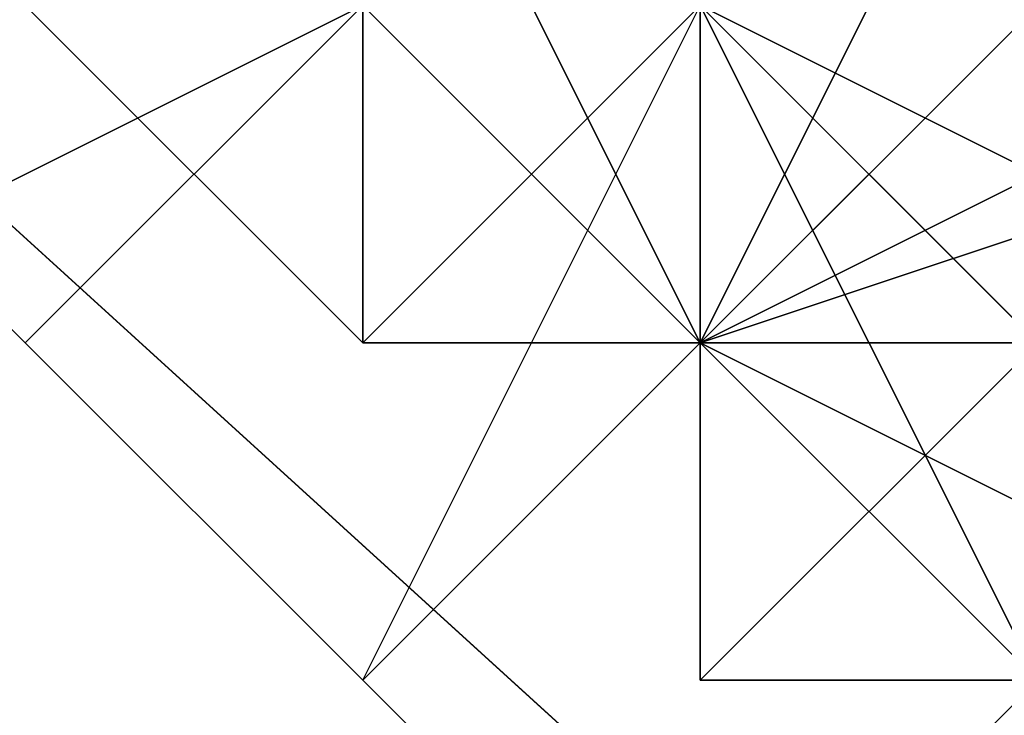
# Model space of a CAD drawing. Units: millimetres. Extents: x 80758 to 95849, y -48081 to -36375.
# Drawn here: x 85125 to 85136, y -42049 to -42041 of the extents above; entities that cross this region are included whole.
import ezdxf

# ---------------------------------------------------------------- set-up
doc = ezdxf.new("R2010")
doc.units = ezdxf.units.MM
doc.layers.add('МАФЫ НАШИ', color=7, linetype='Continuous', lineweight=25)
doc.layers.add('размер', color=7, linetype='Continuous')

# ---------------------------------------------------------------- blocks, each defined once
blk = doc.blocks.new('ротенго6767676')
at = {"layer": 'МАФЫ НАШИ', "lineweight": 25}
for points in [[(72816.63, 5003.961), (72800.685, 4984.029), (72980.074, 4820.585), (72996.019, 4840.518)], [(72980.074, 4820.585), (72800.685, 4984.029), (72816.63, 5003.961), (72996.019, 4840.518)], [(72816.63, 5003.961), (72800.685, 4984.029), (72980.074, 4820.585), (72996.019, 4840.518)], [(72980.074, 4820.585), (72800.685, 4984.029), (72816.63, 5003.961), (72996.019, 4840.518)], [(72792.712, 4984.029), (72976.087, 4816.599), (72784.739, 4984.029), (72972.101, 4812.613), (72788.726, 4976.056), (72792.712, 4972.069), (72972.101, 4808.626), (72976.087, 4808.626), (72972.101, 4808.626), (72972.101, 4812.613), (72788.726, 4976.056), (72972.101, 4812.613), (72784.739, 4984.029), (72976.087, 4816.599), (72792.712, 4984.029), (72800.685, 4984.029), (72980.074, 4820.585), (72980.074, 4812.613), (72976.087, 4816.599)], [(72792.712, 4984.029), (72784.739, 4984.029), (72976.087, 4816.599), (72792.712, 4984.029), (72800.685, 4984.029), (72980.074, 4820.585), (72980.074, 4812.613), (72976.087, 4816.599)], [(72980.074, 4820.585), (72800.685, 4984.029), (72792.712, 4984.029), (72976.087, 4816.599), (72980.074, 4812.613)], [(72980.074, 4820.585), (72800.685, 4984.029), (72792.712, 4984.029), (72976.087, 4816.599), (72980.074, 4812.613)], [(72900.345, 4888.355), (72896.359, 4892.341), (72900.345, 4900.314), (72908.318, 4904.3), (72912.304, 4908.287), (72916.291, 4908.287), (72912.304, 4900.314), (72908.318, 4892.341)], [(72908.318, 4896.327), (72904.332, 4900.314), (72908.318, 4896.327), (72912.304, 4888.355)], [(72908.318, 4896.327), (72904.332, 4900.314), (72908.318, 4896.327), (72912.304, 4888.355)], [(72908.318, 4896.327), (72912.304, 4888.355), (72916.291, 4896.327), (72912.304, 4900.314)], [(72912.304, 4888.355), (72908.318, 4896.327), (72912.304, 4900.314), (72920.277, 4892.341)], [(72908.318, 4896.327), (72912.304, 4888.355), (72916.291, 4896.327), (72912.304, 4900.314)], [(72912.304, 4888.355), (72908.318, 4896.327), (72912.304, 4900.314), (72916.291, 4896.327)], [(72916.291, 4900.314), (72908.318, 4892.341), (72912.304, 4888.355), (72920.277, 4892.341)], [(72908.318, 4896.327), (72912.304, 4888.355), (72916.291, 4896.327), (72912.304, 4900.314)], [(72912.304, 4888.355), (72908.318, 4896.327), (72912.304, 4900.314), (72920.277, 4892.341)], [(72908.318, 4896.327), (72912.304, 4888.355), (72916.291, 4896.327), (72912.304, 4900.314)], [(72912.304, 4888.355), (72908.318, 4896.327), (72912.304, 4900.314), (72916.291, 4896.327)], [(72916.291, 4900.314), (72908.318, 4892.341), (72912.304, 4888.355), (72920.277, 4892.341)], [(72904.332, 4896.327), (72896.359, 4892.341), (72900.345, 4888.355), (72908.318, 4892.341)], [(72904.332, 4896.327), (72896.359, 4892.341), (72900.345, 4888.355), (72908.318, 4892.341)], [(72900.345, 4892.341), (72904.332, 4896.327), (72908.318, 4892.341), (72904.332, 4888.355)], [(72900.345, 4892.341), (72904.332, 4896.327), (72908.318, 4892.341), (72904.332, 4888.355)], [(72908.318, 4896.327), (72916.291, 4892.341), (72916.291, 4888.355)], [(72912.304, 4892.341), (72920.277, 4892.341), (72916.291, 4888.355), (72912.304, 4892.341), (72908.318, 4896.327), (72916.291, 4888.355)], [(72908.318, 4896.327), (72916.291, 4892.341), (72916.291, 4888.355)], [(72908.318, 4896.327), (72916.291, 4888.355), (72916.291, 4892.341)], [(72920.277, 4888.355), (72912.304, 4892.341), (72916.291, 4892.341), (72920.277, 4888.355), (72916.291, 4892.341), (72916.291, 4896.327)], [(72920.277, 4892.341), (72912.304, 4888.355), (72920.277, 4896.327), (72920.277, 4892.341), (72920.277, 4896.327), (72924.264, 4892.341), (72920.277, 4892.341), (72912.304, 4888.355), (72916.291, 4888.355), (72920.277, 4892.341), (72916.291, 4892.341), (72912.304, 4888.355)], [(72924.264, 4892.341), (72920.277, 4892.341), (72920.277, 4896.327), (72924.264, 4892.341), (72924.264, 4896.327), (72924.264, 4892.341), (72920.277, 4892.341), (72924.264, 4892.341), (72912.304, 4888.355), (72916.291, 4888.355)], [(72912.304, 4888.355), (72920.277, 4896.327), (72920.277, 4892.341)], [(72916.291, 4888.355), (72912.304, 4892.341), (72916.291, 4896.327)], [(72916.291, 4892.341), (72920.277, 4888.355), (72916.291, 4892.341), (72912.304, 4892.341), (72920.277, 4888.355), (72916.291, 4892.341), (72912.304, 4892.341), (72912.304, 4896.327), (72912.304, 4892.341)], [(72920.277, 4888.355), (72924.264, 4888.355), (72920.277, 4888.355), (72920.277, 4884.368), (72920.277, 4888.355), (72916.291, 4892.341), (72912.304, 4892.341), (72912.304, 4896.327), (72916.291, 4892.341), (72912.304, 4892.341)], [(72920.277, 4896.327), (72912.304, 4888.355), (72912.304, 4892.341)], [(72912.304, 4888.355), (72920.277, 4892.341), (72912.304, 4888.355), (72920.277, 4896.327), (72920.277, 4892.341)], [(72920.277, 4892.341), (72912.304, 4888.355), (72920.277, 4892.341), (72920.277, 4896.327), (72920.277, 4892.341), (72912.304, 4888.355)], [(72920.277, 4892.341), (72920.277, 4896.327), (72920.277, 4892.341), (72912.304, 4892.341), (72912.304, 4888.355), (72912.304, 4892.341), (72912.304, 4888.355)], [(72912.304, 4888.355), (72916.291, 4892.341), (72920.277, 4896.327)], [(72912.304, 4888.355), (72920.277, 4896.327), (72916.291, 4892.341)], [(72912.304, 4892.341), (72916.291, 4896.327), (72916.291, 4892.341), (72912.304, 4892.341), (72912.304, 4888.355), (72916.291, 4892.341)], [(72912.304, 4892.341), (72916.291, 4896.327), (72920.277, 4892.341), (72916.291, 4888.355), (72912.304, 4892.341), (72916.291, 4896.327), (72920.277, 4892.341), (72916.291, 4888.355)], [(72912.304, 4888.355), (72920.277, 4884.368), (72924.264, 4888.355), (72916.291, 4896.327)], [(72916.291, 4888.355), (72920.277, 4892.341), (72916.291, 4896.327), (72912.304, 4888.355), (72916.291, 4888.355), (72920.277, 4892.341), (72916.291, 4896.327), (72912.304, 4888.355)], [(72912.304, 4892.341), (72916.291, 4896.327), (72920.277, 4892.341), (72916.291, 4884.368)], [(72912.304, 4892.341), (72916.291, 4896.327), (72920.277, 4892.341), (72916.291, 4888.355), (72912.304, 4892.341), (72916.291, 4896.327), (72920.277, 4892.341), (72916.291, 4888.355)], [(72912.304, 4888.355), (72920.277, 4884.368), (72924.264, 4888.355), (72916.291, 4896.327)], [(72916.291, 4888.355), (72920.277, 4892.341), (72916.291, 4896.327), (72912.304, 4888.355), (72916.291, 4888.355), (72920.277, 4892.341), (72916.291, 4896.327), (72912.304, 4888.355)], [(72912.304, 4892.341), (72916.291, 4896.327), (72920.277, 4892.341), (72916.291, 4884.368)], [(72904.332, 4888.355), (72900.345, 4892.341), (72904.332, 4888.355), (72908.318, 4884.368)], [(72904.332, 4888.355), (72900.345, 4892.341), (72904.332, 4888.355), (72908.318, 4884.368)], [(72908.318, 4892.341), (72904.332, 4892.341), (72908.318, 4888.355)], [(72912.304, 4892.341), (72908.318, 4888.355), (72912.304, 4888.355), (72912.304, 4892.341), (72908.318, 4892.341), (72904.332, 4892.341), (72908.318, 4892.341)], [(72908.318, 4892.341), (72904.332, 4892.341), (72908.318, 4888.355), (72908.318, 4892.341), (72908.318, 4888.355)], [(72908.318, 4892.341), (72904.332, 4888.355), (72908.318, 4884.368), (72912.304, 4888.355)], [(72908.318, 4892.341), (72904.332, 4888.355), (72908.318, 4884.368), (72912.304, 4888.355)], [(72908.318, 4888.355), (72908.318, 4892.341), (72908.318, 4888.355), (72908.318, 4892.341)], [(72908.318, 4888.355), (72912.304, 4888.355), (72912.304, 4892.341), (72912.304, 4888.355), (72912.304, 4892.341), (72908.318, 4888.355), (72908.318, 4892.341), (72912.304, 4892.341)], [(72916.291, 4888.355), (72920.277, 4892.341), (72912.304, 4892.341), (72920.277, 4892.341), (72916.291, 4888.355), (72912.304, 4888.355), (72920.277, 4892.341), (72916.291, 4888.355), (72912.304, 4888.355), (72908.318, 4888.355), (72912.304, 4888.355)], [(72912.304, 4892.341), (72908.318, 4892.341), (72908.318, 4888.355), (72912.304, 4892.341), (72908.318, 4892.341)], [(72912.304, 4888.355), (72908.318, 4888.355), (72912.304, 4888.355), (72912.304, 4892.341), (72908.318, 4888.355)], [(72908.318, 4888.355), (72908.318, 4892.341), (72908.318, 4888.355), (72908.318, 4892.341), (72908.318, 4888.355), (72912.304, 4888.355), (72908.318, 4888.355), (72912.304, 4888.355)], [(72912.304, 4892.341), (72908.318, 4892.341), (72908.318, 4888.355)], [(72912.304, 4892.341), (72908.318, 4892.341), (72912.304, 4892.341), (72908.318, 4892.341), (72912.304, 4888.355), (72908.318, 4892.341)], [(72912.304, 4888.355), (72908.318, 4892.341), (72912.304, 4892.341), (72908.318, 4892.341)], [(72908.318, 4892.341), (72912.304, 4888.355), (72908.318, 4888.355)], [(72912.304, 4892.341), (72908.318, 4892.341), (72912.304, 4892.341), (72912.304, 4888.355), (72908.318, 4892.341)], [(72908.318, 4888.355), (72912.304, 4888.355), (72908.318, 4888.355), (72908.318, 4892.341)], [(72908.318, 4884.368), (72912.304, 4892.341), (72916.291, 4884.368), (72912.304, 4880.382)], [(72908.318, 4884.368), (72912.304, 4892.341), (72916.291, 4884.368), (72912.304, 4880.382)], [(72920.277, 4888.355), (72912.304, 4892.341), (72916.291, 4892.341)], [(72920.277, 4892.341), (72916.291, 4888.355), (72912.304, 4888.355)], [(72924.264, 4892.341), (72912.304, 4888.355), (72920.277, 4888.355)], [(72912.304, 4888.355), (72920.277, 4892.341), (72924.264, 4892.341), (72920.277, 4892.341), (72924.264, 4892.341)], [(72920.277, 4888.355), (72924.264, 4884.368), (72920.277, 4888.355), (72924.264, 4888.355), (72924.264, 4884.368), (72920.277, 4888.355), (72916.291, 4892.341), (72912.304, 4892.341), (72916.291, 4892.341), (72912.304, 4892.341)], [(72924.264, 4892.341), (72916.291, 4888.355), (72912.304, 4888.355)], [(72920.277, 4892.341), (72912.304, 4888.355), (72916.291, 4888.355)], [(72916.291, 4892.341), (72912.304, 4888.355), (72916.291, 4884.368), (72912.304, 4888.355)], [(72912.304, 4888.355), (72916.291, 4888.355), (72912.304, 4888.355), (72916.291, 4892.341), (72916.291, 4888.355)], [(72920.277, 4892.341), (72912.304, 4888.355), (72916.291, 4888.355), (72912.304, 4888.355), (72916.291, 4888.355)], [(72912.304, 4892.341), (72920.277, 4888.355), (72920.277, 4884.368)], [(72912.304, 4892.341), (72920.277, 4884.368), (72920.277, 4888.355)], [(72920.277, 4888.355), (72916.291, 4892.341), (72912.304, 4892.341), (72916.291, 4888.355), (72920.277, 4888.355), (72912.304, 4892.341)], [(72920.277, 4892.341), (72912.304, 4892.341), (72916.291, 4888.355)], [(72920.277, 4892.341), (72912.304, 4888.355), (72912.304, 4892.341)], [(72912.304, 4888.355), (72916.291, 4888.355), (72912.304, 4892.341)], [(72912.304, 4888.355), (72912.304, 4892.341), (72912.304, 4888.355), (72912.304, 4892.341)], [(72916.291, 4892.341), (72912.304, 4888.355), (72912.304, 4892.341)], [(72916.291, 4888.355), (72912.304, 4892.341), (72916.291, 4892.341)], [(72916.291, 4888.355), (72912.304, 4892.341), (72916.291, 4892.341)], [(72916.291, 4888.355), (72912.304, 4892.341), (72916.291, 4888.355), (72920.277, 4884.368)], [(72920.277, 4884.368), (72912.304, 4888.355), (72920.277, 4892.341), (72924.264, 4888.355)], [(72916.291, 4888.355), (72912.304, 4892.341), (72916.291, 4888.355), (72920.277, 4884.368)], [(72920.277, 4884.368), (72912.304, 4888.355), (72920.277, 4892.341), (72924.264, 4888.355)], [(72916.291, 4888.355), (72920.277, 4888.355), (72912.304, 4888.355)], [(72916.291, 4888.355), (72912.304, 4888.355), (72912.304, 4884.368), (72916.291, 4888.355), (72912.304, 4888.355)], [(72912.304, 4884.368), (72916.291, 4884.368), (72916.291, 4888.355), (72912.304, 4884.368), (72916.291, 4884.368)], [(72916.291, 4888.355), (72912.304, 4888.355), (72912.304, 4884.368), (72916.291, 4888.355), (72916.291, 4884.368), (72912.304, 4884.368)], [(72916.291, 4884.368), (72912.304, 4888.355), (72916.291, 4888.355), (72912.304, 4888.355), (72916.291, 4888.355), (72912.304, 4888.355)], [(72912.304, 4888.355), (72916.291, 4884.368), (72912.304, 4884.368)], [(72912.304, 4884.368), (72912.304, 4888.355), (72912.304, 4884.368), (72912.304, 4888.355)], [(72916.291, 4888.355), (72912.304, 4888.355), (72916.291, 4888.355), (72916.291, 4884.368), (72912.304, 4888.355)], [(72912.304, 4884.368), (72912.304, 4888.355), (72916.291, 4888.355), (72912.304, 4884.368), (72916.291, 4884.368), (72916.291, 4888.355)], [(72912.304, 4880.382), (72908.318, 4884.368), (72912.304, 4880.382), (72916.291, 4876.395)], [(72912.304, 4880.382), (72908.318, 4884.368), (72912.304, 4880.382), (72916.291, 4876.395)], [(72916.291, 4884.368), (72912.304, 4884.368), (72916.291, 4884.368), (72912.304, 4884.368)], [(72916.291, 4884.368), (72912.304, 4880.382), (72916.291, 4876.395), (72920.277, 4880.382)], [(72916.291, 4884.368), (72912.304, 4880.382), (72916.291, 4876.395), (72920.277, 4880.382)]]:
    blk.add_lwpolyline(points, close=True, dxfattribs=at)
for points in [[(72916.291, 4888.355), (72912.304, 4888.355), (72920.277, 4892.341)], [(72920.277, 4896.327), (72912.304, 4888.355), (72912.304, 4892.341), (72920.277, 4892.341)], [(72916.291, 4892.341), (72912.304, 4892.341), (72916.291, 4888.355)], [(72908.318, 4884.368), (72904.332, 4888.355), (72908.318, 4892.341), (72916.291, 4900.314), (72920.277, 4904.3), (72916.291, 4908.287), (72908.318, 4904.3), (72904.332, 4896.327), (72900.345, 4892.341)], [(72908.318, 4884.368), (72904.332, 4888.355), (72908.318, 4892.341), (72916.291, 4900.314), (72920.277, 4904.3), (72916.291, 4908.287), (72908.318, 4904.3), (72904.332, 4896.327), (72900.345, 4892.341)], [(72900.345, 4900.314), (72908.318, 4904.3), (72912.304, 4908.287), (72916.291, 4908.287), (72912.304, 4900.314), (72908.318, 4892.341), (72900.345, 4888.355)], [(72908.318, 4888.355), (72908.318, 4892.341), (72908.318, 4888.355), (72904.332, 4892.341), (72908.318, 4892.341), (72912.304, 4892.341), (72912.304, 4888.355), (72916.291, 4892.341)], [(72916.291, 4888.355), (72908.318, 4896.327), (72916.291, 4892.341)], [(72916.291, 4888.355), (72912.304, 4892.341), (72916.291, 4896.327), (72912.304, 4892.341), (72916.291, 4892.341)], [(72920.277, 4888.355), (72912.304, 4892.341), (72912.304, 4896.327), (72916.291, 4896.327)], [(72920.277, 4888.355), (72912.304, 4892.341), (72912.304, 4896.327), (72908.318, 4896.327), (72908.318, 4900.314), (72908.318, 4896.327), (72904.332, 4896.327), (72908.318, 4896.327), (72908.318, 4900.314), (72912.304, 4896.327), (72908.318, 4900.314), (72908.318, 4904.3)], [(72916.291, 4896.327), (72912.304, 4896.327), (72908.318, 4896.327), (72912.304, 4896.327), (72920.277, 4892.341), (72912.304, 4896.327), (72912.304, 4892.341), (72912.304, 4888.355), (72920.277, 4896.327)], [(72920.277, 4892.341), (72912.304, 4888.355), (72908.318, 4892.341), (72912.304, 4892.341), (72908.318, 4892.341), (72904.332, 4892.341), (72900.345, 4896.327), (72904.332, 4896.327), (72912.304, 4900.314), (72916.291, 4896.327)], [(72916.291, 4896.327), (72908.318, 4892.341), (72908.318, 4888.355), (72904.332, 4892.341), (72908.318, 4892.341), (72912.304, 4892.341), (72908.318, 4892.341), (72908.318, 4888.355), (72908.318, 4892.341), (72912.304, 4892.341), (72908.318, 4892.341), (72904.332, 4892.341), (72908.318, 4892.341), (72908.318, 4888.355), (72912.304, 4888.355), (72912.304, 4892.341), (72920.277, 4896.327)], [(72916.291, 4892.341), (72912.304, 4888.355)], [(72908.318, 4892.341), (72908.318, 4888.355), (72912.304, 4892.341), (72912.304, 4888.355), (72920.277, 4892.341), (72912.304, 4888.355), (72912.304, 4892.341), (72908.318, 4888.355), (72912.304, 4892.341)], [(72916.291, 4896.327), (72912.304, 4896.327), (72912.304, 4892.341), (72912.304, 4888.355), (72908.318, 4888.355), (72912.304, 4888.355), (72908.318, 4888.355), (72912.304, 4892.341), (72920.277, 4892.341)], [(72924.264, 4892.341), (72912.304, 4888.355), (72916.291, 4884.368), (72912.304, 4884.368), (72912.304, 4888.355), (72916.291, 4888.355)], [(72920.277, 4892.341), (72912.304, 4888.355), (72916.291, 4888.355)], [(72920.277, 4892.341), (72912.304, 4892.341), (72912.304, 4888.355), (72912.304, 4892.341), (72912.304, 4888.355), (72912.304, 4892.341), (72916.291, 4888.355)], [(72916.291, 4892.341), (72912.304, 4888.355), (72920.277, 4896.327)], [(72920.277, 4892.341), (72912.304, 4888.355), (72912.304, 4892.341), (72916.291, 4896.327)], [(72920.277, 4892.341), (72912.304, 4892.341), (72916.291, 4888.355), (72912.304, 4888.355), (72916.291, 4888.355)], [(72916.291, 4888.355), (72912.304, 4888.355), (72908.318, 4888.355), (72908.318, 4892.341), (72912.304, 4892.341), (72908.318, 4892.341), (72920.277, 4896.327)], [(72916.291, 4888.355), (72912.304, 4888.355), (72916.291, 4888.355)], [(72908.318, 4892.341), (72916.291, 4900.314), (72920.277, 4904.3), (72924.264, 4900.314), (72920.277, 4892.341), (72912.304, 4888.355), (72908.318, 4884.368)], [(72908.318, 4892.341), (72916.291, 4900.314), (72920.277, 4904.3), (72924.264, 4900.314), (72920.277, 4892.341), (72912.304, 4888.355), (72908.318, 4884.368)], [(72916.291, 4896.327), (72908.318, 4892.341), (72908.318, 4896.327), (72904.332, 4892.341), (72908.318, 4896.327), (72908.318, 4892.341), (72916.291, 4896.327), (72912.304, 4896.327), (72908.318, 4892.341), (72912.304, 4888.355), (72912.304, 4892.341), (72908.318, 4892.341), (72916.291, 4896.327), (72912.304, 4892.341), (72908.318, 4892.341), (72912.304, 4892.341), (72908.318, 4892.341), (72912.304, 4888.355), (72920.277, 4896.327)], [(72916.291, 4888.355), (72908.318, 4896.327), (72908.318, 4900.314), (72912.304, 4896.327), (72920.277, 4892.341)], [(72920.277, 4892.341), (72912.304, 4888.355), (72916.291, 4888.355)], [(72916.291, 4888.355), (72912.304, 4892.341), (72916.291, 4896.327)], [(72920.277, 4892.341), (72912.304, 4888.355), (72912.304, 4884.368), (72916.291, 4888.355)], [(72916.291, 4888.355), (72912.304, 4892.341), (72912.304, 4896.327), (72916.291, 4896.327)], [(72912.304, 4888.355), (72912.304, 4892.341), (72916.291, 4892.341)], [(72916.291, 4896.327), (72912.304, 4892.341), (72916.291, 4892.341), (72912.304, 4892.341), (72920.277, 4888.355)], [(72916.291, 4888.355), (72912.304, 4892.341), (72916.291, 4896.327), (72912.304, 4896.327), (72912.304, 4892.341), (72916.291, 4896.327)], [(72916.291, 4888.355), (72912.304, 4884.368), (72916.291, 4884.368), (72912.304, 4880.382), (72908.318, 4884.368), (72912.304, 4892.341), (72916.291, 4896.327)], [(72916.291, 4884.368), (72912.304, 4880.382), (72916.291, 4876.395)], [(72916.291, 4884.368), (72912.304, 4880.382), (72908.318, 4884.368), (72912.304, 4892.341), (72916.291, 4896.327)], [(72916.291, 4884.368), (72912.304, 4880.382), (72916.291, 4876.395)], [(72916.291, 4888.355), (72912.304, 4892.341), (72908.318, 4896.327)], [(72908.318, 4888.355), (72908.318, 4892.341), (72912.304, 4892.341), (72916.291, 4896.327), (72912.304, 4892.341), (72916.291, 4896.327)], [(72908.318, 4896.327), (72916.291, 4888.355), (72908.318, 4896.327)], [(72912.304, 4888.355), (72908.318, 4896.327), (72912.304, 4888.355)], [(72912.304, 4888.355), (72908.318, 4896.327), (72912.304, 4888.355)], [(72912.304, 4884.368), (72916.291, 4888.355), (72912.304, 4888.355), (72916.291, 4884.368)], [(72916.291, 4888.355), (72912.304, 4888.355), (72916.291, 4888.355), (72912.304, 4888.355), (72924.264, 4892.341)], [(72916.291, 4888.355), (72912.304, 4888.355), (72916.291, 4888.355), (72912.304, 4888.355), (72916.291, 4884.368), (72912.304, 4888.355), (72916.291, 4888.355), (72912.304, 4888.355), (72916.291, 4892.341)], [(72916.291, 4892.341), (72912.304, 4896.327), (72912.304, 4892.341), (72920.277, 4884.368)], [(72900.345, 4892.341), (72904.332, 4888.355), (72908.318, 4892.341)], [(72900.345, 4892.341), (72904.332, 4888.355), (72908.318, 4892.341)], [(72908.318, 4892.341), (72912.304, 4888.355), (72908.318, 4888.355), (72912.304, 4892.341)], [(72908.318, 4888.355), (72912.304, 4892.341), (72908.318, 4888.355)], [(72908.318, 4888.355), (72912.304, 4892.341), (72908.318, 4888.355)], [(72908.318, 4888.355), (72908.318, 4892.341), (72908.318, 4888.355)], [(72908.318, 4888.355), (72908.318, 4892.341), (72908.318, 4888.355)], [(72908.318, 4892.341), (72908.318, 4888.355), (72908.318, 4892.341)], [(72928.25, 4892.341), (72924.264, 4892.341), (72912.304, 4888.355), (72920.277, 4888.355)], [(72912.304, 4884.368), (72912.304, 4888.355), (72912.304, 4884.368), (72912.304, 4888.355), (72912.304, 4884.368), (72916.291, 4888.355)], [(72916.291, 4884.368), (72912.304, 4884.368), (72912.304, 4888.355), (72916.291, 4888.355), (72912.304, 4888.355), (72924.264, 4892.341)], [(72912.304, 4888.355), (72924.264, 4892.341), (72912.304, 4888.355)], [(72912.304, 4892.341), (72920.277, 4888.355), (72912.304, 4892.341)], [(72912.304, 4888.355), (72912.304, 4884.368), (72912.304, 4888.355), (72916.291, 4892.341), (72920.277, 4892.341), (72912.304, 4888.355), (72916.291, 4888.355)], [(72912.304, 4888.355), (72916.291, 4892.341), (72916.291, 4888.355), (72920.277, 4892.341)], [(72920.277, 4892.341), (72916.291, 4888.355), (72912.304, 4888.355), (72916.291, 4888.355), (72912.304, 4888.355)], [(72912.304, 4888.355), (72920.277, 4892.341), (72912.304, 4888.355)], [(72916.291, 4892.341), (72912.304, 4888.355), (72916.291, 4892.341)], [(72916.291, 4888.355), (72912.304, 4892.341), (72916.291, 4888.355)], [(72912.304, 4888.355), (72920.277, 4892.341), (72912.304, 4888.355)], [(72912.304, 4888.355), (72912.304, 4892.341), (72912.304, 4888.355)], [(72912.304, 4888.355), (72912.304, 4892.341), (72912.304, 4888.355)], [(72908.318, 4888.355), (72908.318, 4888.355)], [(72908.318, 4888.355), (72912.304, 4888.355)], [(72908.318, 4888.355), (72912.304, 4888.355)], [(72912.304, 4888.355), (72908.318, 4888.355), (72912.304, 4888.355), (72908.318, 4888.355)], [(72908.318, 4888.355), (72908.318, 4888.355)], [(72908.318, 4888.355), (72912.304, 4888.355), (72908.318, 4888.355)], [(72908.318, 4888.355), (72912.304, 4888.355), (72908.318, 4888.355)], [(72912.304, 4884.368), (72916.291, 4888.355), (72920.277, 4888.355), (72912.304, 4888.355)], [(72912.304, 4888.355), (72916.291, 4888.355), (72912.304, 4888.355)], [(72916.291, 4888.355), (72912.304, 4888.355), (72916.291, 4888.355)], [(72912.304, 4884.368), (72916.291, 4888.355), (72912.304, 4884.368)], [(72916.291, 4888.355), (72912.304, 4888.355), (72916.291, 4888.355)], [(72912.304, 4888.355), (72912.304, 4888.355)], [(72912.304, 4884.368), (72912.304, 4888.355), (72912.304, 4884.368)], [(72912.304, 4888.355), (72912.304, 4888.355)], [(72912.304, 4888.355), (72912.304, 4884.368), (72912.304, 4888.355)], [(72912.304, 4884.368), (72912.304, 4888.355), (72912.304, 4884.368)], [(72916.291, 4888.355), (72912.304, 4888.355), (72916.291, 4888.355)], [(72912.304, 4888.355), (72912.304, 4888.355)], [(72912.304, 4888.355), (72916.291, 4888.355), (72912.304, 4888.355)], [(72912.304, 4888.355), (72912.304, 4884.368), (72912.304, 4888.355)], [(72912.304, 4888.355), (72912.304, 4888.355)], [(72916.291, 4888.355), (72912.304, 4888.355), (72916.291, 4888.355)], [(72920.277, 4884.368), (72912.304, 4888.355), (72920.277, 4884.368)], [(72912.304, 4888.355), (72916.291, 4888.355), (72912.304, 4888.355)], [(72920.277, 4884.368), (72912.304, 4888.355), (72920.277, 4884.368)], [(72912.304, 4888.355), (72916.291, 4888.355), (72912.304, 4888.355)], [(72912.304, 4884.368), (72916.291, 4884.368), (72912.304, 4884.368)], [(72912.304, 4884.368), (72916.291, 4884.368), (72912.304, 4884.368)], [(72916.291, 4884.368), (72912.304, 4884.368), (72916.291, 4884.368)], [(72912.304, 4884.368), (72916.291, 4884.368), (72912.304, 4884.368)], [(72912.304, 4884.368), (72916.291, 4884.368), (72912.304, 4884.368)], [(72912.304, 4884.368), (72916.291, 4884.368), (72912.304, 4884.368)]]:
    blk.add_lwpolyline(points, dxfattribs=at)

msp = doc.modelspace()

# ---------------------------------------------------------------- block references
at = {"layer": 'размер'}
msp.add_blockref('ротенго6767676', (12220.571, -46932.75), dxfattribs=at)

doc.saveas('drawing.dxf')
